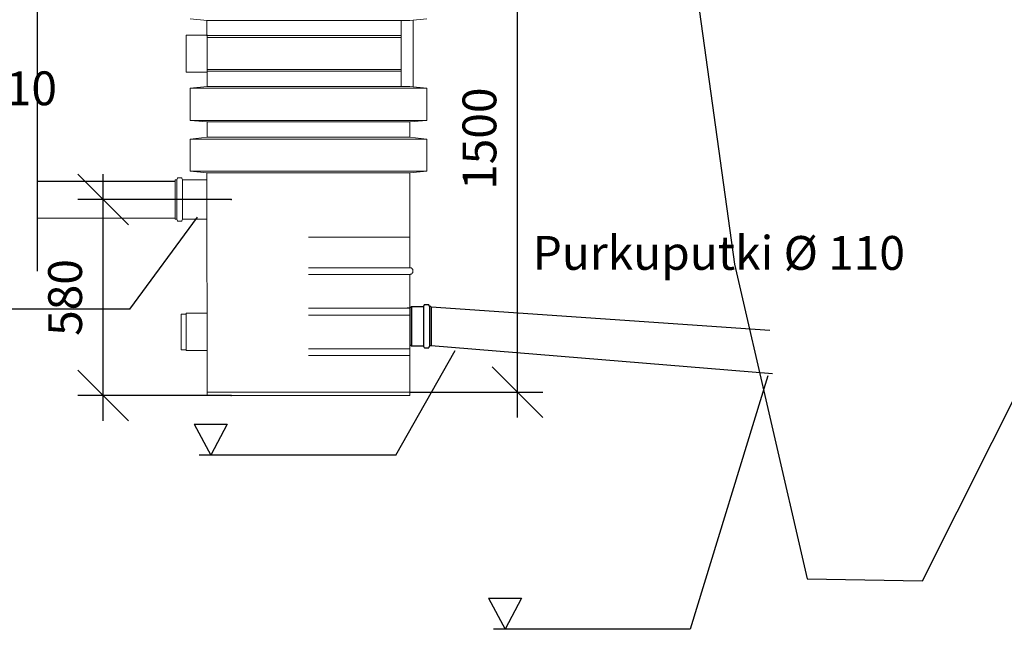
# Model space of a CAD drawing. Units: millimetres. Extents: x 107549 to 128549, y -153 to 14697.
# Drawn here: x 123569 to 126482, y 9170 to 10973 of the extents above; entities that cross this region are included whole.
import ezdxf
from ezdxf.enums import TextEntityAlignment as Align

# ---------------------------------------------------------------- set-up
doc = ezdxf.new("R2010")
doc.units = ezdxf.units.MM
doc.layers.add('MITOITUS', color=7, linetype='Continuous')
doc.layers.add('UPONORFACE', color=7, linetype='Continuous')
doc.layers.add('P', color=250, linetype='Continuous', lineweight=100)
doc.styles.add('ARIAL', font='arialbd.ttf')
doc.dimstyles.new('PÄÄMITAT_HOUSE_50', dxfattribs={"dimscale": 50, "dimtxt": 2, "dimasz": 2.5, "dimexe": 1.5, "dimexo": 10, "dimgap": 50, "dimtad": 1, "dimdec": 0, "dimdsep": 46, "dimtxsty": 'ARIAL', "dimtsz": 1.5, "dimcen": 2.5, "dimdle": 1.5, "dimadec": 0, "dimazin": 2, "dimtfac": 1, "dimtdec": 3, "dimtmove": 0, "dimatfit": 3, "dimldrblk": 'OBLIQUE', "dimfxl": 10, "dimfxlon": 1, "dimtolj": 1, "dimarcsym": 0})

# ---------------------------------------------------------------- blocks, each defined once
blk = doc.blocks.new('*D22')
at = {"color": 0, "linetype": 'Continuous', "lineweight": -2}
for p, q in [((423570.9, -21716.4), (423420.9, -21566.4)), ((423570.9, -21716.4), (423420.9, -21566.4)), ((423570.9, -21716.4), (423420.9, -21566.4)), ((423570.9, -21716.4), (423420.9, -21566.4)), ((423570.9, -21716.4), (423420.9, -21566.4)), ((423570.9, -21716.4), (423420.9, -21566.4)), ((423570.9, -21716.4), (423420.9, -21566.4)), ((423570.9, -21716.4), (423420.9, -21566.4)), ((423570.9, -21716.4), (423420.9, -21566.4)), ((423570.9, -21716.4), (423420.9, -21566.4)), ((423570.9, -21716.4), (423420.9, -21566.4)), ((423570.9, -21716.4), (423420.9, -21566.4)), ((423570.9, -21716.4), (423420.9, -21566.4)), ((423570.9, -21716.4), (423420.9, -21566.4)), ((423570.9, -21716.4), (423420.9, -21566.4)), ((423570.9, -21716.4), (423420.9, -21566.4)), ((423570.9, -21716.4), (423420.9, -21566.4)), ((423570.9, -21716.4), (423420.9, -21566.4)), ((423570.9, -21716.4), (423420.9, -21566.4)), ((423570.9, -21716.4), (423420.9, -21566.4)), ((423570.9, -21716.4), (423420.9, -21566.4)), ((423570.9, -21716.4), (423420.9, -21566.4)), ((423570.9, -21716.4), (423420.9, -21566.4)), ((423570.9, -21716.4), (423420.9, -21566.4)), ((423570.9, -21716.4), (423420.9, -21566.4)), ((423570.9, -21716.4), (423420.9, -21566.4)), ((423570.9, -21716.4), (423420.9, -21566.4)), ((423570.9, -21716.4), (423420.9, -21566.4)), ((423570.9, -21716.4), (423420.9, -21566.4)), ((423570.9, -21716.4), (423420.9, -21566.4)), ((423570.9, -21716.4), (423420.9, -21566.4)), ((423570.9, -21716.4), (423420.9, -21566.4)), ((423570.9, -21716.4), (423420.9, -21566.4)), ((423570.9, -21716.4), (423420.9, -21566.4)), ((423570.9, -21716.4), (423420.9, -21566.4)), ((423570.9, -21716.4), (423420.9, -21566.4)), ((423570.9, -21716.4), (423420.9, -21566.4)), ((423570.9, -21716.4), (423420.9, -21566.4)), ((423570.9, -21716.4), (423420.9, -21566.4)), ((423570.9, -21716.4), (423420.9, -21566.4)), ((423570.9, -21716.4), (423420.9, -21566.4)), ((423570.9, -21716.4), (423420.9, -21566.4)), ((423570.9, -21716.4), (423420.9, -21566.4)), ((423570.9, -21716.4), (423420.9, -21566.4)), ((423570.9, -21716.4), (423420.9, -21566.4)), ((423570.9, -21716.4), (423420.9, -21566.4)), ((423570.9, -21716.4), (423420.9, -21566.4)), ((423570.9, -21716.4), (423420.9, -21566.4)), ((423570.9, -21716.4), (423420.9, -21566.4)), ((423570.9, -21716.4), (423420.9, -21566.4)), ((423570.9, -21716.4), (423420.9, -21566.4)), ((423570.9, -21716.4), (423420.9, -21566.4)), ((423570.9, -21716.4), (423420.9, -21566.4)), ((423570.9, -21716.4), (423420.9, -21566.4)), ((423570.9, -21716.4), (423420.9, -21566.4)), ((423570.9, -21716.4), (423420.9, -21566.4)), ((423570.9, -21716.4), (423420.9, -21566.4)), ((423570.9, -21716.4), (423420.9, -21566.4)), ((423570.9, -21716.4), (423420.9, -21566.4)), ((423570.9, -21716.4), (423420.9, -21566.4)), ((423570.9, -21716.4), (423420.9, -21566.4)), ((423570.9, -21716.4), (423420.9, -21566.4)), ((423570.9, -21716.4), (423420.9, -21566.4)), ((423570.9, -21716.4), (423420.9, -21566.4)), ((423495.9, -22296.4), (423495.9, -21566.4)), ((423495.9, -22296.4), (423495.9, -21566.4)), ((423495.9, -22296.4), (423495.9, -21566.4)), ((423495.9, -22296.4), (423495.9, -21566.4)), ((423495.9, -22296.4), (423495.9, -21566.4)), ((423495.9, -22296.4), (423495.9, -21566.4)), ((423495.9, -22296.4), (423495.9, -21566.4)), ((423495.9, -22296.4), (423495.9, -21566.4)), ((423495.9, -22296.4), (423495.9, -21566.4)), ((423495.9, -22296.4), (423495.9, -21566.4)), ((423495.9, -22296.4), (423495.9, -21566.4)), ((423495.9, -22296.4), (423495.9, -21566.4)), ((423495.9, -22296.4), (423495.9, -21566.4)), ((423495.9, -22296.4), (423495.9, -21566.4)), ((423495.9, -22296.4), (423495.9, -21566.4)), ((423495.9, -22296.4), (423495.9, -21566.4)), ((423495.9, -22296.4), (423495.9, -21566.4)), ((423495.9, -22296.4), (423495.9, -21566.4)), ((423495.9, -22296.4), (423495.9, -21566.4)), ((423495.9, -22296.4), (423495.9, -21566.4)), ((423495.9, -22296.4), (423495.9, -21566.4)), ((423495.9, -22296.4), (423495.9, -21566.4)), ((423495.9, -22296.4), (423495.9, -21566.4)), ((423495.9, -22296.4), (423495.9, -21566.4)), ((423495.9, -22296.4), (423495.9, -21566.4)), ((423495.9, -22296.4), (423495.9, -21566.4)), ((423495.9, -22296.4), (423495.9, -21566.4)), ((423495.9, -22296.4), (423495.9, -21566.4)), ((423495.9, -22296.4), (423495.9, -21566.4)), ((423495.9, -22296.4), (423495.9, -21566.4)), ((423495.9, -22296.4), (423495.9, -21566.4)), ((423495.9, -22296.4), (423495.9, -21566.4)), ((423495.9, -22296.4), (423495.9, -21566.4)), ((423495.9, -22296.4), (423495.9, -21566.4)), ((423495.9, -22296.4), (423495.9, -21566.4)), ((423495.9, -22296.4), (423495.9, -21566.4)), ((423495.9, -22296.4), (423495.9, -21566.4)), ((423495.9, -22296.4), (423495.9, -21566.4)), ((423495.9, -22296.4), (423495.9, -21566.4)), ((423495.9, -22296.4), (423495.9, -21566.4)), ((423495.9, -22296.4), (423495.9, -21566.4)), ((423495.9, -22296.4), (423495.9, -21566.4)), ((423495.9, -22296.4), (423495.9, -21566.4)), ((423495.9, -22296.4), (423495.9, -21566.4)), ((423495.9, -22296.4), (423495.9, -21566.4)), ((423495.9, -22296.4), (423495.9, -21566.4)), ((423495.9, -22296.4), (423495.9, -21566.4)), ((423495.9, -22296.4), (423495.9, -21566.4)), ((423495.9, -22296.4), (423495.9, -21566.4)), ((423495.9, -22296.4), (423495.9, -21566.4)), ((423495.9, -22296.4), (423495.9, -21566.4)), ((423495.9, -22296.4), (423495.9, -21566.4)), ((423495.9, -22296.4), (423495.9, -21566.4)), ((423495.9, -22296.4), (423495.9, -21566.4)), ((423495.9, -22296.4), (423495.9, -21566.4)), ((423495.9, -22296.4), (423495.9, -21566.4)), ((423495.9, -22296.4), (423495.9, -21566.4)), ((423495.9, -22296.4), (423495.9, -21566.4)), ((423495.9, -22296.4), (423495.9, -21566.4)), ((423495.9, -22296.4), (423495.9, -21566.4)), ((423495.9, -22296.4), (423495.9, -21566.4)), ((423495.9, -22296.4), (423495.9, -21566.4)), ((423495.9, -22296.4), (423495.9, -21566.4)), ((423495.9, -22296.4), (423495.9, -21566.4)), ((423875.4, -21641.4), (423420.9, -21641.4)), ((423875.4, -21641.4), (423420.9, -21641.4)), ((423875.4, -21641.4), (423420.9, -21641.4)), ((423875.4, -21641.4), (423420.9, -21641.4)), ((423875.4, -21641.4), (423420.9, -21641.4)), ((423875.4, -21641.4), (423420.9, -21641.4)), ((423875.4, -21641.4), (423420.9, -21641.4)), ((423875.4, -21641.4), (423420.9, -21641.4)), ((423875.4, -21641.4), (423420.9, -21641.4)), ((423875.4, -21641.4), (423420.9, -21641.4)), ((423875.4, -21641.4), (423420.9, -21641.4)), ((423875.4, -21641.4), (423420.9, -21641.4)), ((423875.4, -21641.4), (423420.9, -21641.4)), ((423875.4, -21641.4), (423420.9, -21641.4)), ((423875.4, -21641.4), (423420.9, -21641.4)), ((423875.4, -21641.4), (423420.9, -21641.4)), ((423875.4, -21641.4), (423420.9, -21641.4)), ((423875.4, -21641.4), (423420.9, -21641.4)), ((423875.4, -21641.4), (423420.9, -21641.4)), ((423875.4, -21641.4), (423420.9, -21641.4)), ((423875.4, -21641.4), (423420.9, -21641.4)), ((423875.4, -21641.4), (423420.9, -21641.4)), ((423875.4, -21641.4), (423420.9, -21641.4)), ((423875.4, -21641.4), (423420.9, -21641.4)), ((423875.4, -21641.4), (423420.9, -21641.4)), ((423875.4, -21641.4), (423420.9, -21641.4)), ((423875.4, -21641.4), (423420.9, -21641.4)), ((423875.4, -21641.4), (423420.9, -21641.4)), ((423875.4, -21641.4), (423420.9, -21641.4)), ((423875.4, -21641.4), (423420.9, -21641.4)), ((423875.4, -21641.4), (423420.9, -21641.4)), ((423875.4, -21641.4), (423420.9, -21641.4)), ((423875.4, -21641.4), (423420.9, -21641.4)), ((423875.4, -21641.4), (423420.9, -21641.4)), ((423875.4, -21641.4), (423420.9, -21641.4)), ((423875.4, -21641.4), (423420.9, -21641.4)), ((423875.4, -21641.4), (423420.9, -21641.4)), ((423875.4, -21641.4), (423420.9, -21641.4)), ((423875.4, -21641.4), (423420.9, -21641.4)), ((423875.4, -21641.4), (423420.9, -21641.4)), ((423875.4, -21641.4), (423420.9, -21641.4)), ((423875.4, -21641.4), (423420.9, -21641.4)), ((423875.4, -21641.4), (423420.9, -21641.4)), ((423875.4, -21641.4), (423420.9, -21641.4)), ((423875.4, -21641.4), (423420.9, -21641.4)), ((423875.4, -21641.4), (423420.9, -21641.4)), ((423875.4, -21641.4), (423420.9, -21641.4)), ((423875.4, -21641.4), (423420.9, -21641.4)), ((423875.4, -21641.4), (423420.9, -21641.4)), ((423875.4, -21641.4), (423420.9, -21641.4)), ((423875.4, -21641.4), (423420.9, -21641.4)), ((423875.4, -21641.4), (423420.9, -21641.4)), ((423875.4, -21641.4), (423420.9, -21641.4)), ((423875.4, -21641.4), (423420.9, -21641.4)), ((423875.4, -21641.4), (423420.9, -21641.4)), ((423875.4, -21641.4), (423420.9, -21641.4)), ((423875.4, -21641.4), (423420.9, -21641.4)), ((423875.4, -21641.4), (423420.9, -21641.4)), ((423875.4, -21641.4), (423420.9, -21641.4)), ((423875.4, -21641.4), (423420.9, -21641.4)), ((423875.4, -21641.4), (423420.9, -21641.4)), ((423875.4, -21641.4), (423420.9, -21641.4)), ((423875.4, -21641.4), (423420.9, -21641.4)), ((423875.4, -21641.4), (423420.9, -21641.4)), ((423570.9, -22296.4), (423420.9, -22146.4)), ((423570.9, -22296.4), (423420.9, -22146.4)), ((423570.9, -22296.4), (423420.9, -22146.4)), ((423570.9, -22296.4), (423420.9, -22146.4)), ((423570.9, -22296.4), (423420.9, -22146.4)), ((423570.9, -22296.4), (423420.9, -22146.4)), ((423570.9, -22296.4), (423420.9, -22146.4)), ((423570.9, -22296.4), (423420.9, -22146.4)), ((423570.9, -22296.4), (423420.9, -22146.4)), ((423570.9, -22296.4), (423420.9, -22146.4)), ((423570.9, -22296.4), (423420.9, -22146.4)), ((423570.9, -22296.4), (423420.9, -22146.4)), ((423570.9, -22296.4), (423420.9, -22146.4)), ((423570.9, -22296.4), (423420.9, -22146.4)), ((423570.9, -22296.4), (423420.9, -22146.4)), ((423570.9, -22296.4), (423420.9, -22146.4)), ((423570.9, -22296.4), (423420.9, -22146.4)), ((423570.9, -22296.4), (423420.9, -22146.4)), ((423570.9, -22296.4), (423420.9, -22146.4)), ((423570.9, -22296.4), (423420.9, -22146.4)), ((423570.9, -22296.4), (423420.9, -22146.4)), ((423570.9, -22296.4), (423420.9, -22146.4)), ((423570.9, -22296.4), (423420.9, -22146.4)), ((423570.9, -22296.4), (423420.9, -22146.4)), ((423570.9, -22296.4), (423420.9, -22146.4)), ((423570.9, -22296.4), (423420.9, -22146.4)), ((423570.9, -22296.4), (423420.9, -22146.4)), ((423570.9, -22296.4), (423420.9, -22146.4)), ((423570.9, -22296.4), (423420.9, -22146.4)), ((423570.9, -22296.4), (423420.9, -22146.4)), ((423570.9, -22296.4), (423420.9, -22146.4)), ((423570.9, -22296.4), (423420.9, -22146.4)), ((423570.9, -22296.4), (423420.9, -22146.4)), ((423570.9, -22296.4), (423420.9, -22146.4)), ((423570.9, -22296.4), (423420.9, -22146.4)), ((423570.9, -22296.4), (423420.9, -22146.4)), ((423570.9, -22296.4), (423420.9, -22146.4)), ((423570.9, -22296.4), (423420.9, -22146.4)), ((423570.9, -22296.4), (423420.9, -22146.4)), ((423570.9, -22296.4), (423420.9, -22146.4)), ((423570.9, -22296.4), (423420.9, -22146.4)), ((423570.9, -22296.4), (423420.9, -22146.4)), ((423570.9, -22296.4), (423420.9, -22146.4)), ((423570.9, -22296.4), (423420.9, -22146.4)), ((423570.9, -22296.4), (423420.9, -22146.4)), ((423570.9, -22296.4), (423420.9, -22146.4)), ((423570.9, -22296.4), (423420.9, -22146.4)), ((423570.9, -22296.4), (423420.9, -22146.4)), ((423570.9, -22296.4), (423420.9, -22146.4)), ((423570.9, -22296.4), (423420.9, -22146.4)), ((423570.9, -22296.4), (423420.9, -22146.4)), ((423570.9, -22296.4), (423420.9, -22146.4)), ((423570.9, -22296.4), (423420.9, -22146.4)), ((423570.9, -22296.4), (423420.9, -22146.4)), ((423570.9, -22296.4), (423420.9, -22146.4)), ((423570.9, -22296.4), (423420.9, -22146.4)), ((423570.9, -22296.4), (423420.9, -22146.4)), ((423570.9, -22296.4), (423420.9, -22146.4)), ((423570.9, -22296.4), (423420.9, -22146.4)), ((423570.9, -22296.4), (423420.9, -22146.4)), ((423570.9, -22296.4), (423420.9, -22146.4)), ((423570.9, -22296.4), (423420.9, -22146.4)), ((423570.9, -22296.4), (423420.9, -22146.4)), ((423570.9, -22296.4), (423420.9, -22146.4)), ((423875.4, -22221.4), (423420.9, -22221.4)), ((423875.4, -22221.4), (423420.9, -22221.4)), ((423875.4, -22221.4), (423420.9, -22221.4)), ((423875.4, -22221.4), (423420.9, -22221.4)), ((423875.4, -22221.4), (423420.9, -22221.4)), ((423875.4, -22221.4), (423420.9, -22221.4)), ((423875.4, -22221.4), (423420.9, -22221.4)), ((423875.4, -22221.4), (423420.9, -22221.4)), ((423875.4, -22221.4), (423420.9, -22221.4)), ((423875.4, -22221.4), (423420.9, -22221.4)), ((423875.4, -22221.4), (423420.9, -22221.4)), ((423875.4, -22221.4), (423420.9, -22221.4)), ((423875.4, -22221.4), (423420.9, -22221.4)), ((423875.4, -22221.4), (423420.9, -22221.4)), ((423875.4, -22221.4), (423420.9, -22221.4)), ((423875.4, -22221.4), (423420.9, -22221.4)), ((423875.4, -22221.4), (423420.9, -22221.4)), ((423875.4, -22221.4), (423420.9, -22221.4)), ((423875.4, -22221.4), (423420.9, -22221.4)), ((423875.4, -22221.4), (423420.9, -22221.4)), ((423875.4, -22221.4), (423420.9, -22221.4)), ((423875.4, -22221.4), (423420.9, -22221.4)), ((423875.4, -22221.4), (423420.9, -22221.4)), ((423875.4, -22221.4), (423420.9, -22221.4)), ((423875.4, -22221.4), (423420.9, -22221.4)), ((423875.4, -22221.4), (423420.9, -22221.4)), ((423875.4, -22221.4), (423420.9, -22221.4)), ((423875.4, -22221.4), (423420.9, -22221.4)), ((423875.4, -22221.4), (423420.9, -22221.4)), ((423875.4, -22221.4), (423420.9, -22221.4)), ((423875.4, -22221.4), (423420.9, -22221.4)), ((423875.4, -22221.4), (423420.9, -22221.4)), ((423875.4, -22221.4), (423420.9, -22221.4)), ((423875.4, -22221.4), (423420.9, -22221.4)), ((423875.4, -22221.4), (423420.9, -22221.4)), ((423875.4, -22221.4), (423420.9, -22221.4)), ((423875.4, -22221.4), (423420.9, -22221.4)), ((423875.4, -22221.4), (423420.9, -22221.4)), ((423875.4, -22221.4), (423420.9, -22221.4)), ((423875.4, -22221.4), (423420.9, -22221.4)), ((423875.4, -22221.4), (423420.9, -22221.4)), ((423875.4, -22221.4), (423420.9, -22221.4)), ((423875.4, -22221.4), (423420.9, -22221.4)), ((423875.4, -22221.4), (423420.9, -22221.4)), ((423875.4, -22221.4), (423420.9, -22221.4)), ((423875.4, -22221.4), (423420.9, -22221.4)), ((423875.4, -22221.4), (423420.9, -22221.4)), ((423875.4, -22221.4), (423420.9, -22221.4)), ((423875.4, -22221.4), (423420.9, -22221.4)), ((423875.4, -22221.4), (423420.9, -22221.4)), ((423875.4, -22221.4), (423420.9, -22221.4)), ((423875.4, -22221.4), (423420.9, -22221.4)), ((423875.4, -22221.4), (423420.9, -22221.4)), ((423875.4, -22221.4), (423420.9, -22221.4)), ((423875.4, -22221.4), (423420.9, -22221.4)), ((423875.4, -22221.4), (423420.9, -22221.4)), ((423875.4, -22221.4), (423420.9, -22221.4)), ((423875.4, -22221.4), (423420.9, -22221.4)), ((423875.4, -22221.4), (423420.9, -22221.4)), ((423875.4, -22221.4), (423420.9, -22221.4)), ((423875.4, -22221.4), (423420.9, -22221.4)), ((423875.4, -22221.4), (423420.9, -22221.4)), ((423875.4, -22221.4), (423420.9, -22221.4)), ((423875.4, -22221.4), (423420.9, -22221.4))]:
    blk.add_line(p, q, dxfattribs=at)
for p in [(423495.9, -21641.4), (423495.9, -21641.4), (423495.9, -21641.4), (423495.9, -21641.4), (423495.9, -21641.4), (423495.9, -21641.4), (423495.9, -21641.4), (423495.9, -21641.4), (423495.9, -21641.4), (423495.9, -21641.4), (423495.9, -21641.4), (423495.9, -21641.4), (423495.9, -21641.4), (423495.9, -21641.4), (423495.9, -21641.4), (423495.9, -21641.4), (423495.9, -21641.4), (423495.9, -21641.4), (423495.9, -21641.4), (423495.9, -21641.4), (423495.9, -21641.4), (423495.9, -21641.4), (423495.9, -21641.4), (423495.9, -21641.4), (423495.9, -21641.4), (423495.9, -21641.4), (423495.9, -21641.4), (423495.9, -21641.4), (423495.9, -21641.4), (423495.9, -21641.4), (423495.9, -21641.4), (423495.9, -21641.4), (423495.9, -21641.4), (423495.9, -21641.4), (423495.9, -21641.4), (423495.9, -21641.4), (423495.9, -21641.4), (423495.9, -21641.4), (423495.9, -21641.4), (423495.9, -21641.4), (423495.9, -21641.4), (423495.9, -21641.4), (423495.9, -21641.4), (423495.9, -21641.4), (423495.9, -21641.4), (423495.9, -21641.4), (423495.9, -21641.4), (423495.9, -21641.4), (423495.9, -21641.4), (423495.9, -21641.4), (423495.9, -21641.4), (423495.9, -21641.4), (423495.9, -21641.4), (423495.9, -21641.4), (423495.9, -21641.4), (423495.9, -21641.4), (423495.9, -21641.4), (423495.9, -21641.4), (423495.9, -21641.4), (423495.9, -21641.4), (423495.9, -21641.4), (423495.9, -21641.4), (423495.9, -21641.4), (423495.9, -21641.4), (423875.4, -21641.4), (423875.4, -21641.4), (423875.4, -21641.4), (423875.4, -21641.4), (423875.4, -21641.4), (423875.4, -21641.4), (423875.4, -21641.4), (423875.4, -21641.4), (423875.4, -21641.4), (423875.4, -21641.4), (423875.4, -21641.4), (423875.4, -21641.4), (423875.4, -21641.4), (423875.4, -21641.4), (423875.4, -21641.4), (423875.4, -21641.4), (423875.4, -21641.4), (423875.4, -21641.4), (423875.4, -21641.4), (423875.4, -21641.4), (423875.4, -21641.4), (423875.4, -21641.4), (423875.4, -21641.4), (423875.4, -21641.4), (423875.4, -21641.4), (423875.4, -21641.4), (423875.4, -21641.4), (423875.4, -21641.4), (423875.4, -21641.4), (423875.4, -21641.4), (423875.4, -21641.4), (423875.4, -21641.4), (423875.4, -21641.4), (423875.4, -21641.4), (423875.4, -21641.4), (423875.4, -21641.4), (423875.4, -21641.4), (423875.4, -21641.4), (423875.4, -21641.4), (423875.4, -21641.4), (423875.4, -21641.4), (423875.4, -21641.4), (423875.4, -21641.4), (423875.4, -21641.4), (423875.4, -21641.4), (423875.4, -21641.4), (423875.4, -21641.4), (423875.4, -21641.4), (423875.4, -21641.4), (423875.4, -21641.4), (423875.4, -21641.4), (423875.4, -21641.4), (423875.4, -21641.4), (423875.4, -21641.4), (423875.4, -21641.4), (423875.4, -21641.4), (423875.4, -21641.4), (423875.4, -21641.4), (423875.4, -21641.4), (423875.4, -21641.4), (423875.4, -21641.4), (423875.4, -21641.4), (423875.4, -21641.4), (423875.4, -21641.4), (423875.4, -22221.4), (423875.4, -22221.4), (423875.4, -22221.4), (423875.4, -22221.4), (423875.4, -22221.4), (423875.4, -22221.4), (423875.4, -22221.4), (423875.4, -22221.4), (423875.4, -22221.4), (423875.4, -22221.4), (423875.4, -22221.4), (423875.4, -22221.4), (423875.4, -22221.4), (423875.4, -22221.4), (423875.4, -22221.4), (423875.4, -22221.4), (423875.4, -22221.4), (423875.4, -22221.4), (423875.4, -22221.4), (423875.4, -22221.4), (423875.4, -22221.4), (423875.4, -22221.4), (423875.4, -22221.4), (423875.4, -22221.4), (423875.4, -22221.4), (423875.4, -22221.4), (423875.4, -22221.4), (423875.4, -22221.4), (423875.4, -22221.4), (423875.4, -22221.4), (423875.4, -22221.4), (423875.4, -22221.4), (423875.4, -22221.4), (423875.4, -22221.4), (423875.4, -22221.4), (423875.4, -22221.4), (423875.4, -22221.4), (423875.4, -22221.4), (423875.4, -22221.4), (423875.4, -22221.4), (423875.4, -22221.4), (423875.4, -22221.4), (423875.4, -22221.4), (423875.4, -22221.4), (423875.4, -22221.4), (423875.4, -22221.4), (423875.4, -22221.4), (423875.4, -22221.4), (423875.4, -22221.4), (423875.4, -22221.4), (423875.4, -22221.4), (423875.4, -22221.4), (423875.4, -22221.4), (423875.4, -22221.4), (423875.4, -22221.4), (423875.4, -22221.4), (423875.4, -22221.4), (423875.4, -22221.4), (423875.4, -22221.4), (423875.4, -22221.4), (423875.4, -22221.4), (423875.4, -22221.4), (423875.4, -22221.4), (423875.4, -22221.4)]:
    blk.add_point(p, dxfattribs=at)
at = {"color": 0, "lineweight": -2, "style": 'ARIAL'}
blk.add_text('580', height=100, rotation=90, dxfattribs=at).set_placement((423396.6, -21931.4), align=Align.MIDDLE)
blk.add_text('580', height=100, rotation=90, dxfattribs=at).set_placement((423396.6, -21931.4), align=Align.MIDDLE)
blk.add_text('580', height=100, rotation=90, dxfattribs=at).set_placement((423396.6, -21931.4), align=Align.MIDDLE)
blk.add_text('580', height=100, rotation=90, dxfattribs=at).set_placement((423396.6, -21931.4), align=Align.MIDDLE)
blk.add_text('580', height=100, rotation=90, dxfattribs=at).set_placement((423396.6, -21931.4), align=Align.MIDDLE)
blk.add_text('580', height=100, rotation=90, dxfattribs=at).set_placement((423396.6, -21931.4), align=Align.MIDDLE)
blk.add_text('580', height=100, rotation=90, dxfattribs=at).set_placement((423396.6, -21931.4), align=Align.MIDDLE)
blk.add_text('580', height=100, rotation=90, dxfattribs=at).set_placement((423396.6, -21931.4), align=Align.MIDDLE)
blk.add_text('580', height=100, rotation=90, dxfattribs=at).set_placement((423396.6, -21931.4), align=Align.MIDDLE)
blk.add_text('580', height=100, rotation=90, dxfattribs=at).set_placement((423396.6, -21931.4), align=Align.MIDDLE)
blk.add_text('580', height=100, rotation=90, dxfattribs=at).set_placement((423396.6, -21931.4), align=Align.MIDDLE)
blk.add_text('580', height=100, rotation=90, dxfattribs=at).set_placement((423396.6, -21931.4), align=Align.MIDDLE)
blk.add_text('580', height=100, rotation=90, dxfattribs=at).set_placement((423396.6, -21931.4), align=Align.MIDDLE)
blk.add_text('580', height=100, rotation=90, dxfattribs=at).set_placement((423396.6, -21931.4), align=Align.MIDDLE)
blk.add_text('580', height=100, rotation=90, dxfattribs=at).set_placement((423396.6, -21931.4), align=Align.MIDDLE)
blk.add_text('580', height=100, rotation=90, dxfattribs=at).set_placement((423396.6, -21931.4), align=Align.MIDDLE)
blk.add_text('580', height=100, rotation=90, dxfattribs=at).set_placement((423396.6, -21931.4), align=Align.MIDDLE)
blk.add_text('580', height=100, rotation=90, dxfattribs=at).set_placement((423396.6, -21931.4), align=Align.MIDDLE)
blk.add_text('580', height=100, rotation=90, dxfattribs=at).set_placement((423396.6, -21931.4), align=Align.MIDDLE)
blk.add_text('580', height=100, rotation=90, dxfattribs=at).set_placement((423396.6, -21931.4), align=Align.MIDDLE)
blk.add_text('580', height=100, rotation=90, dxfattribs=at).set_placement((423396.6, -21931.4), align=Align.MIDDLE)
blk.add_text('580', height=100, rotation=90, dxfattribs=at).set_placement((423396.6, -21931.4), align=Align.MIDDLE)
blk.add_text('580', height=100, rotation=90, dxfattribs=at).set_placement((423396.6, -21931.4), align=Align.MIDDLE)
blk.add_text('580', height=100, rotation=90, dxfattribs=at).set_placement((423396.6, -21931.4), align=Align.MIDDLE)
blk.add_text('580', height=100, rotation=90, dxfattribs=at).set_placement((423396.6, -21931.4), align=Align.MIDDLE)
blk.add_text('580', height=100, rotation=90, dxfattribs=at).set_placement((423396.6, -21931.4), align=Align.MIDDLE)
blk.add_text('580', height=100, rotation=90, dxfattribs=at).set_placement((423396.6, -21931.4), align=Align.MIDDLE)
blk.add_text('580', height=100, rotation=90, dxfattribs=at).set_placement((423396.6, -21931.4), align=Align.MIDDLE)
blk.add_text('580', height=100, rotation=90, dxfattribs=at).set_placement((423396.6, -21931.4), align=Align.MIDDLE)
blk.add_text('580', height=100, rotation=90, dxfattribs=at).set_placement((423396.6, -21931.4), align=Align.MIDDLE)
blk.add_text('580', height=100, rotation=90, dxfattribs=at).set_placement((423396.6, -21931.4), align=Align.MIDDLE)
blk.add_text('580', height=100, rotation=90, dxfattribs=at).set_placement((423396.6, -21931.4), align=Align.MIDDLE)
blk.add_text('580', height=100, rotation=90, dxfattribs=at).set_placement((423396.6, -21931.4), align=Align.MIDDLE)
blk.add_text('580', height=100, rotation=90, dxfattribs=at).set_placement((423396.6, -21931.4), align=Align.MIDDLE)
blk.add_text('580', height=100, rotation=90, dxfattribs=at).set_placement((423396.6, -21931.4), align=Align.MIDDLE)
blk.add_text('580', height=100, rotation=90, dxfattribs=at).set_placement((423396.6, -21931.4), align=Align.MIDDLE)
blk.add_text('580', height=100, rotation=90, dxfattribs=at).set_placement((423396.6, -21931.4), align=Align.MIDDLE)
blk.add_text('580', height=100, rotation=90, dxfattribs=at).set_placement((423396.6, -21931.4), align=Align.MIDDLE)
blk.add_text('580', height=100, rotation=90, dxfattribs=at).set_placement((423396.6, -21931.4), align=Align.MIDDLE)
blk.add_text('580', height=100, rotation=90, dxfattribs=at).set_placement((423396.6, -21931.4), align=Align.MIDDLE)
blk.add_text('580', height=100, rotation=90, dxfattribs=at).set_placement((423396.6, -21931.4), align=Align.MIDDLE)
blk.add_text('580', height=100, rotation=90, dxfattribs=at).set_placement((423396.6, -21931.4), align=Align.MIDDLE)
blk.add_text('580', height=100, rotation=90, dxfattribs=at).set_placement((423396.6, -21931.4), align=Align.MIDDLE)
blk.add_text('580', height=100, rotation=90, dxfattribs=at).set_placement((423396.6, -21931.4), align=Align.MIDDLE)
blk.add_text('580', height=100, rotation=90, dxfattribs=at).set_placement((423396.6, -21931.4), align=Align.MIDDLE)
blk.add_text('580', height=100, rotation=90, dxfattribs=at).set_placement((423396.6, -21931.4), align=Align.MIDDLE)
blk.add_text('580', height=100, rotation=90, dxfattribs=at).set_placement((423396.6, -21931.4), align=Align.MIDDLE)
blk.add_text('580', height=100, rotation=90, dxfattribs=at).set_placement((423396.6, -21931.4), align=Align.MIDDLE)
blk.add_text('580', height=100, rotation=90, dxfattribs=at).set_placement((423396.6, -21931.4), align=Align.MIDDLE)
blk.add_text('580', height=100, rotation=90, dxfattribs=at).set_placement((423396.6, -21931.4), align=Align.MIDDLE)
blk.add_text('580', height=100, rotation=90, dxfattribs=at).set_placement((423396.6, -21931.4), align=Align.MIDDLE)
blk.add_text('580', height=100, rotation=90, dxfattribs=at).set_placement((423396.6, -21931.4), align=Align.MIDDLE)
blk.add_text('580', height=100, rotation=90, dxfattribs=at).set_placement((423396.6, -21931.4), align=Align.MIDDLE)
blk.add_text('580', height=100, rotation=90, dxfattribs=at).set_placement((423396.6, -21931.4), align=Align.MIDDLE)
blk.add_text('580', height=100, rotation=90, dxfattribs=at).set_placement((423396.6, -21931.4), align=Align.MIDDLE)
blk.add_text('580', height=100, rotation=90, dxfattribs=at).set_placement((423396.6, -21931.4), align=Align.MIDDLE)
blk.add_text('580', height=100, rotation=90, dxfattribs=at).set_placement((423396.6, -21931.4), align=Align.MIDDLE)
blk.add_text('580', height=100, rotation=90, dxfattribs=at).set_placement((423396.6, -21931.4), align=Align.MIDDLE)
blk.add_text('580', height=100, rotation=90, dxfattribs=at).set_placement((423396.6, -21931.4), align=Align.MIDDLE)
blk.add_text('580', height=100, rotation=90, dxfattribs=at).set_placement((423396.6, -21931.4), align=Align.MIDDLE)
blk.add_text('580', height=100, rotation=90, dxfattribs=at).set_placement((423396.6, -21931.4), align=Align.MIDDLE)
blk.add_text('580', height=100, rotation=90, dxfattribs=at).set_placement((423396.6, -21931.4), align=Align.MIDDLE)
blk.add_text('580', height=100, rotation=90, dxfattribs=at).set_placement((423396.6, -21931.4), align=Align.MIDDLE)
blk.add_text('580', height=100, rotation=90, dxfattribs=at).set_placement((423396.6, -21931.4), align=Align.MIDDLE)
blk = doc.blocks.new('_Oblique')
at = {"color": 0, "linetype": 'ByBlock', "lineweight": -2}
blk.add_line((-0.5, -0.5), (0.5, 0.5), dxfattribs=at)
blk = doc.blocks.new('*D23')
at = {"color": 0, "linetype": 'Continuous', "lineweight": -2}
for p, q in [((140343.6, -1498.4), (140193.6, -1348.4)), ((140268.6, -2998), (140268.6, -1348.4)), ((140000.7, -1423.4), (140343.6, -1423.4)), ((140343.6, -2998), (140193.6, -2848)), ((139950.6, -2923), (140343.6, -2923))]:
    blk.add_line(p, q, dxfattribs=at)
for p in [(140000.7, -1423.4), (140268.6, -1423.4), (139950.6, -2923)]:
    blk.add_point(p, dxfattribs=at)
at = {"color": 0, "lineweight": -2, "style": 'ARIAL'}
blk.add_text('1500', height=100, rotation=90, dxfattribs=at).set_placement((140169.2, -2173.2), align=Align.MIDDLE)

msp = doc.modelspace()

# ---------------------------------------------------------------- linework, layer by layer
for p, q in [((123620.57116, 12108.92279), (123620.57116, 10229.09001)), ((125580.44826, 10995.44852), (125684.58905, 10249.48521)), ((123620.57116, 10729.09001), (123620.57116, 10229.09001)), ((126240.00623, 9312.69408), (126916.92083, 10660.05404)), ((123620.57116, 10494.66929), (124028.80044, 10495.24369)), ((123620.57116, 10494.66929), (124028.80044, 10495.24369)), ((123620.57116, 10385.99729), (124028.95335, 10386.57191)), ((123620.57116, 10385.99729), (124028.95335, 10386.57191)), ((123895.49143, 10116.21452), (124095.055, 10388.74294)), ((125684.58905, 10249.48521), (125898.65635, 9318.47666)), ((123895.49143, 10116.21452), (123070.90996, 10116.21452)), ((124716.03948, 10120.77494), (124724.24875, 10120.7866)), ((124724.40492, 10010.86474), (124724.24864, 10120.86463)), ((124724.24875, 10120.7866), (124728.24438, 10123.87031)), ((124728.24438, 10123.87031), (124764.24434, 10123.92145)), ((124728.24438, 10123.87031), (124728.40917, 10007.87043)), ((124764.24434, 10123.92145), (124764.40914, 10007.92157)), ((124781.24432, 10123.9456), (124781.40912, 10007.94572)), ((124786.24574, 10122.95271), (124786.4077, 10008.95282)), ((124786.24574, 10122.95271), (125788.86383, 10054.13453)), ((124681.83184, 9684.70143), (124857.75981, 9994.14786)), ((124724.40492, 10010.86474), (124728.40917, 10007.87043)), ((124728.40917, 10007.87043), (124764.40914, 10007.92157)), ((124766.18877, 10002.60787), (124764.40914, 10007.92157)), ((124767.13842, 10001.92544), (124778.69689, 10001.94186)), ((124781.40912, 10007.94572), (124779.6446, 10002.62698)), ((124785.40912, 10007.9514), (124781.40912, 10007.94572)), ((124786.4077, 10008.95282), (125796.91269, 9925.7183)), ((125782.4734, 9919.01521), (125552.65975, 9169.58413)), ((124085.88247, 9776.40086), (124134.3069, 9684.70143)), ((124085.88247, 9776.40086), (124182.73133, 9776.40086)), ((124182.73133, 9776.40086), (124134.3069, 9684.70143)), ((124681.83184, 9684.70143), (124100.3484, 9684.70143)), ((125898.65635, 9318.47666), (126240.00623, 9312.69408)), ((124956.71038, 9261.28356), (125005.13481, 9169.58413)), ((124956.71038, 9261.28356), (125053.55925, 9261.28356)), ((125053.55925, 9261.28356), (125005.13481, 9169.58413)), ((125552.65975, 9169.58413), (124971.17631, 9169.58413))]:
    msp.add_line(p, q)
at = {"color": 0, "lineweight": 15}
for p, q in [((124028.87689, 10497.9078), (124028.87689, 10383.9078)), ((124029.87689, 10498.9078), (124033.87689, 10498.9078)), ((124033.87689, 10498.9078), (124035.64897, 10504.22403)), ((124033.87689, 10498.9078), (124033.87689, 10382.9078)), ((124048.15613, 10504.9078), (124036.59765, 10504.9078)), ((124049.10482, 10504.22403), (124050.87689, 10498.9078)), ((124050.87689, 10498.9078), (124050.87689, 10382.9078)), ((124086.87689, 10498.9078), (124050.87689, 10498.9078)), ((124122.87694, 10498.9078), (124061.51396, 10498.9078)), ((124029.87689, 10382.9078), (124033.87689, 10382.9078)), ((124033.87689, 10382.9078), (124035.64897, 10377.59157)), ((124048.15613, 10376.9078), (124036.59765, 10376.9078)), ((124049.10482, 10377.59157), (124050.87689, 10382.9078)), ((124086.87689, 10382.9078), (124050.87689, 10382.9078)), ((124122.98215, 10382.9078), (124061.61916, 10382.9078))]:
    msp.add_line(p, q, dxfattribs=at)
for centre, start, end in [((124029.87689, 10497.9078), 90, 180), ((124036.59765, 10503.9078), 90, 161.565051), ((124048.15613, 10503.9078), 18.434949, 90), ((124029.87689, 10383.9078), 180, 270), ((124036.59765, 10377.9078), 198.434949, 270), ((124048.15613, 10377.9078), 270, 341.565051)]:
    msp.add_arc(centre, 1, start, end, dxfattribs=at)
for centre, start, end in [((124767.137, 10002.92544), 198.51634815, 270.08139915), ((124778.69547, 10002.94186), 270.08139915, 341.64645015), ((124785.4077, 10008.9514), 270.08139915, 0.08139915)]:
    msp.add_arc(centre, 1, start, end)
at = {"layer": 'P', "color": 0, "linetype": 'Continuous', "lineweight": 15}
for points in [[(124073.4134, 10974.9408), (124123.44653, 10970.2318), (124723.84403, 10970.2318), (124773.87715, 10974.9408)], [(124122.8579, 10970.2318), (124122.8579, 10924.90768)], [(124697.94453, 10970.2318), (124697.94453, 10774.8083)], [(124733.26203, 10970.2318), (124733.26203, 10774.8083)], [(124122.26928, 10927.26218), (124061.6409, 10927.26218)], [(124061.6409, 10927.26218), (124061.6409, 10817.1893)], [(124123.44653, 10817.1893), (124123.44653, 10927.8508)], [(124123.44653, 10925.4963), (124699.12178, 10925.4963)], [(124123.44653, 10920.19868), (124699.12178, 10920.19868)], [(124061.6409, 10817.1893), (124122.26928, 10817.1893)], [(124123.44653, 10820.13243), (124123.44653, 10774.8083), (124073.4134, 10770.0993)], [(124699.12178, 10824.84143), (124123.44653, 10824.84143)], [(124123.44653, 10820.13243), (124699.12178, 10820.13243)], [(124073.4134, 10674.74205), (124073.4134, 10770.0993), (124773.87715, 10770.0993), (124773.87715, 10674.74205), (124073.4134, 10674.74205)], [(124123.44653, 10774.8083), (124723.84403, 10774.8083)], [(124723.84403, 10774.8083), (124773.87715, 10770.0993)], [(124073.4134, 10674.74205), (124123.44653, 10670.03305), (124723.84403, 10670.03305), (124773.87715, 10674.74205)], [(124123.44653, 10670.03305), (124123.44653, 10624.70893)], [(124723.84403, 10670.03305), (124723.84403, 10624.70893)], [(124123.44653, 10624.70893), (124073.4134, 10619.4113)], [(124073.4134, 10524.64268), (124073.4134, 10619.4113), (124773.87715, 10619.4113), (124773.87715, 10524.64268), (124073.4134, 10524.64268)], [(124123.44653, 10624.70893), (124723.84403, 10624.70893)], [(124723.84403, 10624.70893), (124773.87715, 10619.4113)], [(124073.4134, 10524.64268), (124123.44653, 10519.93368), (124723.84403, 10519.93368), (124773.87715, 10524.64268)], [(124723.84403, 9870.91443), (124123.44653, 9870.91443), (124122.8579, 10519.93368)], [(124723.84403, 10329.21918), (124723.84403, 10519.93368)], [(124723.84403, 10329.21918), (124423.64528, 10329.21918)], [(124723.84403, 10329.21918), (124723.84403, 10239.15955)], [(124423.64528, 10239.15955), (124723.84403, 10239.15955)], [(124723.84403, 10219.1463), (124724.43265, 10219.1463), (124725.6099, 10219.73493), (124726.19853, 10219.73493), (124726.78715, 10219.73493), (124727.9644, 10220.32355), (124728.55303, 10220.91218), (124729.14165, 10220.91218), (124729.73028, 10221.5008), (124730.3189, 10222.08943), (124730.90753, 10223.26668), (124731.49615, 10223.8553), (124732.08478, 10224.44393), (124732.08478, 10225.03255), (124732.6734, 10226.2098), (124732.6734, 10226.79843), (124732.6734, 10227.38705), (124732.6734, 10230.9188), (124732.6734, 10232.09605), (124732.6734, 10232.68468), (124732.08478, 10233.86193), (124732.08478, 10234.45055), (124731.49615, 10235.03918), (124730.90753, 10235.6278), (124730.3189, 10236.21643), (124729.73028, 10236.80505), (124729.14165, 10237.39368), (124728.55303, 10237.9823), (124727.9644, 10238.57093), (124726.78715, 10238.57093), (124726.19853, 10239.15955), (124725.6099, 10239.15955), (124723.84403, 10239.15955)], [(124723.84403, 10219.1463), (124423.64528, 10219.1463)], [(124723.84403, 10219.1463), (124723.84403, 9865.91111)], [(124423.64528, 10119.08005), (124723.84403, 10119.08005)], [(124061.6409, 10102.00993), (124046.92528, 10102.00993), (124046.92528, 9996.64605)], [(124122.8579, 10104.36443), (124062.22953, 10104.36443)], [(124062.22953, 10104.36443), (124062.22953, 9994.29155)], [(124723.84403, 10099.0668), (124423.64528, 10099.0668)], [(124061.6409, 9996.64605), (124046.92528, 9996.64605)], [(124062.22953, 9996.64605), (124047.5139, 9996.64605)], [(124062.22953, 9994.29155), (124122.8579, 9994.29155)], [(124423.64528, 9999.00055), (124723.84403, 9999.00055)], [(124423.64528, 9978.9873), (124723.84403, 9978.9873)], [(124123.44653, 9860.9078), (124723.84403, 9860.9078), (124723.84403, 9870.91443)], [(124123.44653, 9860.9078), (124123.44653, 9870.91443)]]:
    msp.add_lwpolyline(points, dxfattribs=at)
at = {"layer": 'UPONORFACE'}
for p, q in [((124766.00886, 10129.24019), (124764.24434, 10123.92145)), ((124766.95657, 10129.92531), (124778.51504, 10129.94173)), ((124781.24432, 10123.9456), (124779.4647, 10129.25931)), ((124785.24432, 10123.95129), (124781.24432, 10123.9456))]:
    msp.add_line(p, q, dxfattribs=at)
for centre, start, end in [((124766.95799, 10128.92531), 90.08139915, 161.64645015), ((124778.51646, 10128.94173), 18.51634815, 90.08139915), ((124785.24574, 10122.95129), 0.08139915, 90.08139915)]:
    msp.add_arc(centre, 1, start, end, dxfattribs=at)

# ---------------------------------------------------------------- texts
at = {"char_height": 100, "attachment_point": 1, "style": 'ARIAL'}
for s, insert, width in [('\\pt1300;Kokoomaputki %%c 110', (122343.82529, 10819.63596), 1909.4444444), ('\\pt1300;Purkuputki %%c 110', (125087.03812, 10332.79842), 1434.5454545)]:
    msp.add_mtext(s, dxfattribs=dict(at, insert=insert, width=width))

# ---------------------------------------------------------------- dimensions: what is measured, and where the dimension line sits
at = {"linetype": 'Continuous'}
dim = msp.add_linear_dim(base=(125041.78323, 11370.4968), p1=(124723.84403, 9870.91443), p2=(124773.87715, 11370.4968), angle=90, dimstyle='PÄÄMITAT_HOUSE_50', override={"dimfxl": 10, "dimfxlon": 1}, dxfattribs=at)
dim.commit()
dim.dimension.update_dxf_attribs({"geometry": '*D23', "text_midpoint": (124942.43125, 10620.70561), "insert": (-15226.78823, 12793.86526)})
at = {"layer": 'MITOITUS', "linetype": 'Continuous'}
dim = msp.add_linear_dim(base=(123815.78715, 10440.9078), p1=(124195.26972, 9860.9078), p2=(124195.26972, 10440.9078), angle=90, dimstyle='PÄÄMITAT_HOUSE_50', override={"dimdec": 2, "dimfxl": 10, "dimfxlon": 1}, dxfattribs=at)
dim.commit()
dim.dimension.update_dxf_attribs({"geometry": '*D22', "text_midpoint": (123716.46928, 10150.9078), "insert": (-299680.08407, 32082.32858)})

doc.saveas('drawing.dxf')
